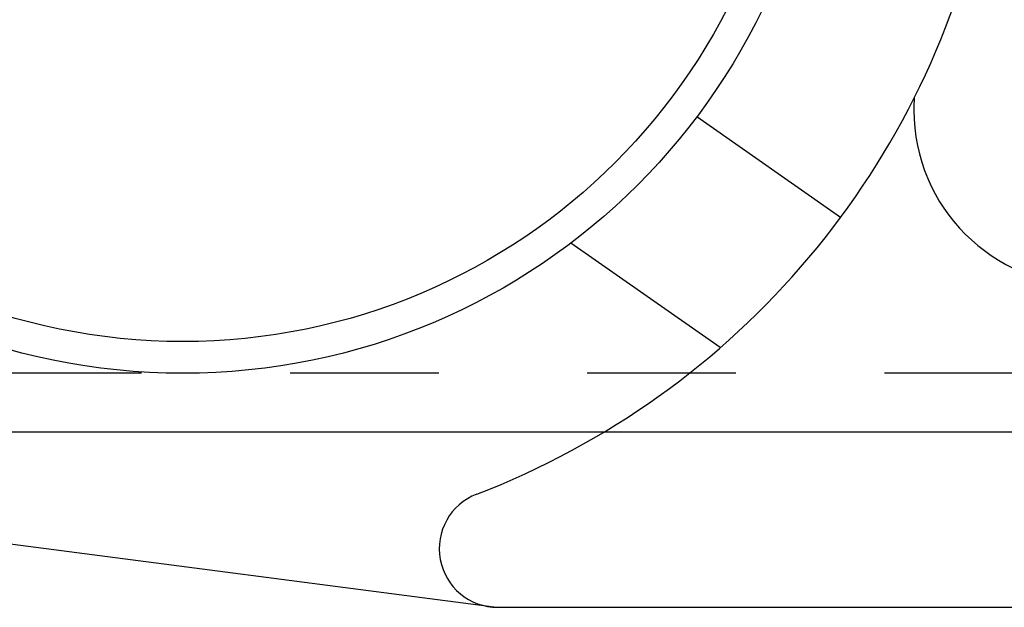
# Model space of a CAD drawing. Units: inches. Extents: x 30 to 518, y -152 to 529.
# Drawn here: x 314 to 315, y 353 to 353 of the extents above; entities that cross this region are included whole.
import ezdxf

# ---------------------------------------------------------------- set-up
doc = ezdxf.new("R2010")
doc.units = ezdxf.units.IN
doc.header["$LTSCALE"] = 0.5
doc.header["$MEASUREMENT"] = 0
doc.linetypes.add('HIDDEN2', pattern=[0.1875, 0.125, -0.0625])
doc.linetypes.add('phl_thick', pattern=[0])
doc.layers.add('RD-HARDWARE', color=1, linetype='Continuous')
doc.layers.add('RD-HATCH', color=251, linetype='Continuous')

# ---------------------------------------------------------------- blocks, each defined once
blk = doc.blocks.new('norm.wheel2')
at = {"layer": 'RD-HARDWARE'}
for p, q in [((390.85458, 361.72077), (390.75778, 361.78854)), ((390.77364, 361.63326), (390.67308, 361.70367)), ((390.6213, 361.45853), (390.01736, 361.53727)), ((390.6213, 361.45853), (392.01342, 361.45853))]:
    blk.add_line(p, q, dxfattribs=at)
for radius in [0.43307, 0.41172]:
    blk.add_circle((390.41185, 362.04908), radius, dxfattribs=at)
for centre, radius, start, end in [((390.41185, 362.04908), 0.55118, 291.03947, 46.39718), ((391.02208, 361.79317), 0.11811, 175.98934, 180), ((391.02208, 361.79317), 0.11811, 180, 270), ((390.62386, 361.4979), 0.03937, 111.03949, 269.99997)]:
    blk.add_arc(centre, radius, start, end, dxfattribs=at)
blk = doc.blocks.new('*U44')
at = {"layer": 'RD-HARDWARE', "linetype": 'HIDDEN2'}
blk.add_line((357.18579, 353.01123), (202.43579, 353.01123), dxfattribs=at)
at = {"layer": 'RD-HARDWARE', "linetype": 'phl_thick'}
blk.add_line((357.18579, 352.9717), (202.43579, 352.9717), dxfattribs=at)
at = {"layer": 'RD-HARDWARE'}
blk.add_blockref('norm.wheel2', (-76.19835, -8.60477), dxfattribs=at)

msp = doc.modelspace()

# ---------------------------------------------------------------- block references
at = {"layer": 'RD-HATCH'}
msp.add_blockref('*U44', (0, 0), dxfattribs=at)

doc.saveas('drawing.dxf')
